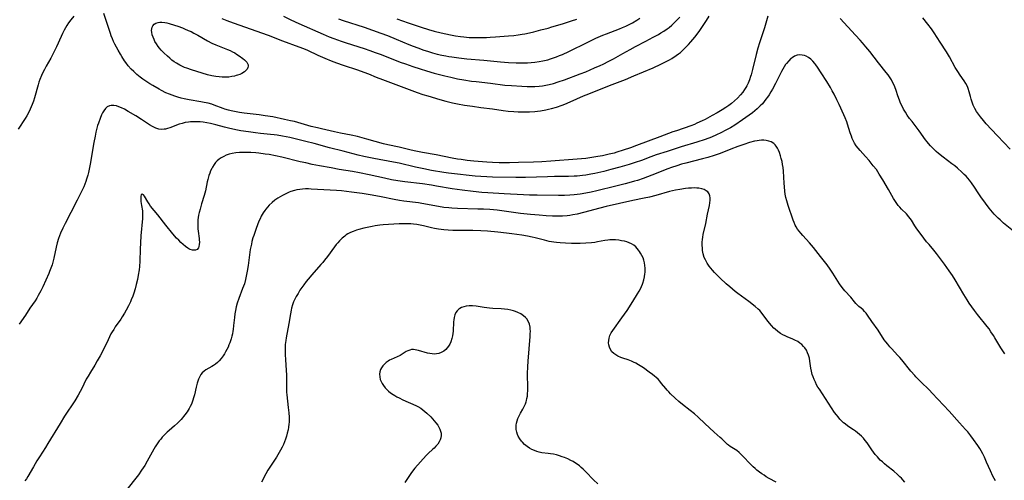
# Model space of a CAD drawing. Units: inches. Extents: x 2037558 to 2043041, y 253159 to 258580.
# Drawn here: x 2038121 to 2038374, y 253344 to 253462 of the extents above; entities that cross this region are included whole.
import ezdxf

# ---------------------------------------------------------------- set-up
doc = ezdxf.new("R2010")
doc.units = ezdxf.units.IN
doc.header["$MEASUREMENT"] = 0
doc.layers.add('c_17_T12S_R18E', color=189, linetype='Continuous')

msp = doc.modelspace()

# ---------------------------------------------------------------- linework, layer by layer
at = {"layer": 'c_17_T12S_R18E'}
for points, elevation in [([(2038371.77, 253343.6), (2038371.41, 253344.22), (2038371.09, 253344.86), (2038370.48, 253346.19), (2038369.5, 253348.46), (2038368.94, 253349.7), (2038368.53, 253350.56), (2038368.08, 253351.39), (2038367.72, 253352), (2038367.24, 253352.74), (2038366.16, 253354.31), (2038365.46, 253355.25), (2038364.67, 253356.22), (2038364.1, 253356.86), (2038362.55, 253358.56), (2038359.84, 253361.58), (2038358.4, 253363.14), (2038355.5, 253366.24), (2038354.82, 253366.94), (2038352.45, 253369.21), (2038351.88, 253369.79), (2038351.33, 253370.37), (2038351, 253370.74), (2038350.04, 253371.89), (2038347.73, 253374.74), (2038347.16, 253375.41), (2038346.69, 253375.94), (2038345.04, 253377.68), (2038344.62, 253378.14), (2038344.06, 253378.8), (2038343.59, 253379.4), (2038343.18, 253379.97), (2038341.56, 253382.38), (2038339.96, 253384.62), (2038338.85, 253386.27), (2038338.48, 253386.78), (2038338.1, 253387.25), (2038337.74, 253387.63), (2038337.19, 253388.1), (2038336.64, 253388.54), (2038336.11, 253389.01), (2038335.89, 253389.25), (2038335.48, 253389.74), (2038334.55, 253390.91), (2038333.03, 253392.57), (2038332.72, 253392.93), (2038332.07, 253393.77), (2038331.67, 253394.35), (2038329.96, 253397.07), (2038329.27, 253398.13), (2038328.47, 253399.25), (2038327.82, 253400.12), (2038326.81, 253401.41), (2038324.98, 253403.69), (2038324.48, 253404.28), (2038323.9, 253404.93), (2038322.22, 253406.76), (2038321.7, 253407.37), (2038321.27, 253407.89), (2038320.88, 253408.43), (2038320.51, 253409.01), (2038320.28, 253409.45), (2038319.98, 253410.11), (2038319.73, 253410.76), (2038318.46, 253414.46), (2038318.09, 253415.66), (2038317.87, 253416.54), (2038317.7, 253417.44), (2038317.59, 253418.15), (2038317.47, 253419.31), (2038317.4, 253420.22), (2038317.23, 253423.34), (2038317.14, 253424.27), (2038317.02, 253425.07), (2038316.87, 253425.85), (2038316.69, 253426.61), (2038316.51, 253427.25), (2038316.23, 253428.1), (2038315.96, 253428.73), (2038315.69, 253429.26), (2038315.37, 253429.75), (2038315.07, 253430.11), (2038314.73, 253430.43), (2038314.05, 253430.87), (2038313.52, 253431.09), (2038312.79, 253431.27), (2038312.19, 253431.33), (2038311.57, 253431.32), (2038311.02, 253431.27), (2038310.47, 253431.17), (2038309.81, 253431.03), (2038308.5, 253430.68), (2038307.09, 253430.23), (2038305.53, 253429.69), (2038303.74, 253429), (2038300.96, 253427.91), (2038299.46, 253427.37), (2038297.78, 253426.86), (2038296.41, 253426.49), (2038292.14, 253425.4), (2038291.05, 253425.1), (2038289.82, 253424.72), (2038288.41, 253424.25), (2038287.48, 253423.92), (2038283.35, 253422.28), (2038281.14, 253421.46), (2038279.66, 253420.96), (2038278.93, 253420.73), (2038277.48, 253420.31), (2038276.53, 253420.05), (2038274.1, 253419.44), (2038269.25, 253418.28), (2038267.77, 253417.93), (2038266.38, 253417.65), (2038264.98, 253417.42), (2038263.4, 253417.23), (2038262.3, 253417.15), (2038260.95, 253417.1), (2038259.34, 253417.08), (2038253.91, 253417.12), (2038251.95, 253417.16), (2038250.41, 253417.22), (2038245.4, 253417.54), (2038241.22, 253417.79), (2038239.7, 253417.89), (2038237.4, 253418.1), (2038234.62, 253418.43), (2038232.06, 253418.81), (2038228.04, 253419.5), (2038226.76, 253419.71), (2038224.4, 253420.04), (2038219.82, 253420.6), (2038218.05, 253420.86), (2038216.44, 253421.14), (2038214.64, 253421.51), (2038210.67, 253422.39), (2038208.19, 253422.9), (2038206.4, 253423.24), (2038202.97, 253423.8), (2038200.87, 253424.17), (2038197.9, 253424.71), (2038196.02, 253425.09), (2038194.42, 253425.44), (2038192.96, 253425.78), (2038188.2, 253426.96), (2038186.59, 253427.3), (2038184.95, 253427.6), (2038183.97, 253427.75), (2038182.33, 253427.97), (2038181.5, 253428.05), (2038180.23, 253428.14), (2038179.32, 253428.18), (2038178.28, 253428.18), (2038177.33, 253428.14), (2038176.36, 253428.04), (2038175.45, 253427.88), (2038174.68, 253427.68), (2038173.94, 253427.43), (2038173.27, 253427.13), (2038172.59, 253426.75), (2038172.09, 253426.39), (2038171.61, 253425.98), (2038171.2, 253425.54), (2038170.82, 253425.07), (2038170.39, 253424.4), (2038170.2, 253424.05), (2038169.9, 253423.39), (2038169.68, 253422.84), (2038169.48, 253422.26), (2038169.19, 253421.22), (2038169.03, 253420.55), (2038168.55, 253418.3), (2038168.4, 253417.67), (2038168.23, 253417.04), (2038167.58, 253414.92), (2038167.2, 253413.56), (2038166.98, 253412.66), (2038166.83, 253411.99), (2038166.73, 253411.38), (2038166.65, 253410.78), (2038166.61, 253410.3), (2038166.58, 253409.66), (2038166.59, 253409.03), (2038166.63, 253408.47), (2038166.69, 253407.91), (2038166.97, 253405.99), (2038167, 253405.67), (2038167.03, 253405.03), (2038167, 253404.44), (2038166.9, 253403.93), (2038166.76, 253403.59), (2038166.43, 253403.2), (2038165.98, 253403.01), (2038165.62, 253402.98), (2038165.22, 253403.02), (2038164.63, 253403.21), (2038164.3, 253403.38), (2038164.03, 253403.54), (2038163.44, 253403.96), (2038162.84, 253404.45), (2038162.26, 253404.97), (2038161.69, 253405.54), (2038161.14, 253406.13), (2038160.2, 253407.24), (2038158.42, 253409.43), (2038156.35, 253412.06), (2038154.45, 253414.35), (2038154.06, 253414.9), (2038153.72, 253415.45), (2038152.9, 253416.93), (2038152.66, 253417.27), (2038152.29, 253417.43), (2038152.07, 253417.21), (2038151.99, 253416.9), (2038151.94, 253416.51), (2038151.93, 253416.06), (2038151.96, 253415.49), (2038152.02, 253415.04), (2038152.1, 253414.53), (2038152.36, 253413.15), (2038152.41, 253412.75), (2038152.42, 253412.31), (2038152.36, 253411.13), (2038151.99, 253406.72), (2038151.86, 253404.86), (2038151.78, 253403.24), (2038151.72, 253400.2), (2038151.62, 253398.81), (2038151.52, 253397.97), (2038151.31, 253396.59), (2038151.09, 253395.46), (2038150.8, 253394.19), (2038150.49, 253393.05), (2038150.14, 253391.95), (2038149.88, 253391.2), (2038149.51, 253390.25), (2038149.28, 253389.69), (2038148.81, 253388.7), (2038148.19, 253387.53), (2038147.76, 253386.81), (2038147.17, 253385.86), (2038146.78, 253385.27), (2038145.4, 253383.27), (2038144.98, 253382.63), (2038144.58, 253381.98), (2038144.28, 253381.44), (2038143.89, 253380.7), (2038143.52, 253379.96), (2038142.24, 253377.28), (2038141.46, 253375.77), (2038140.76, 253374.52), (2038140.11, 253373.44), (2038139, 253371.65), (2038138.39, 253370.61), (2038137.94, 253369.77), (2038136.7, 253367.25), (2038136.39, 253366.66), (2038135.83, 253365.66), (2038134.97, 253364.24), (2038132.35, 253360.25), (2038131.19, 253358.43), (2038128.06, 253353.23), (2038127.43, 253352.21), (2038125.9, 253349.83), (2038125.24, 253348.78), (2038124.35, 253347.28), (2038122.89, 253344.75), (2038122.52, 253344.17), (2038122.15, 253343.6)], 1070), ([(2038348.42, 253343.33), (2038347.98, 253343.88), (2038347.6, 253344.3), (2038347.19, 253344.7), (2038346.53, 253345.31), (2038345.6, 253346.1), (2038343.86, 253347.49), (2038343.25, 253348), (2038342.69, 253348.49), (2038342.15, 253349), (2038341.78, 253349.38), (2038341.39, 253349.81), (2038340.87, 253350.42), (2038340.38, 253351.06), (2038339.95, 253351.64), (2038338.73, 253353.43), (2038338.28, 253354.04), (2038337.8, 253354.63), (2038337.29, 253355.15), (2038336.8, 253355.6), (2038336.28, 253356.02), (2038335.77, 253356.41), (2038335.24, 253356.78), (2038333.79, 253357.75), (2038333.09, 253358.27), (2038332.71, 253358.59), (2038332.29, 253358.99), (2038331.78, 253359.52), (2038331.3, 253360.08), (2038330.85, 253360.66), (2038330.41, 253361.27), (2038326.49, 253367.2), (2038326.12, 253367.79), (2038325.77, 253368.39), (2038325.45, 253369.01), (2038325.14, 253369.69), (2038324.87, 253370.39), (2038324.66, 253371.05), (2038324.47, 253371.83), (2038324.32, 253372.61), (2038324.03, 253374.47), (2038323.9, 253375.17), (2038323.7, 253375.97), (2038323.46, 253376.61), (2038323.15, 253377.24), (2038322.76, 253377.83), (2038322.41, 253378.25), (2038321.95, 253378.71), (2038321.47, 253379.1), (2038320.94, 253379.46), (2038320.2, 253379.88), (2038319.68, 253380.12), (2038318.2, 253380.7), (2038317.67, 253380.92), (2038317.08, 253381.2), (2038316.52, 253381.52), (2038315.77, 253382.04), (2038315.08, 253382.64), (2038314.78, 253382.93), (2038314.17, 253383.59), (2038313.26, 253384.73), (2038311.75, 253386.73), (2038311.14, 253387.44), (2038310.77, 253387.81), (2038309.97, 253388.51), (2038308.34, 253389.76), (2038305.47, 253391.86), (2038304.79, 253392.39), (2038304.12, 253392.93), (2038303.41, 253393.54), (2038302.53, 253394.34), (2038300.98, 253395.8), (2038300.01, 253396.74), (2038299.54, 253397.22), (2038298.97, 253397.85), (2038298.55, 253398.36), (2038298.14, 253398.88), (2038297.64, 253399.62), (2038297.16, 253400.51), (2038296.88, 253401.16), (2038296.62, 253402.02), (2038296.45, 253402.91), (2038296.41, 253403.23), (2038296.38, 253403.55), (2038296.35, 253404.29), (2038296.36, 253405.04), (2038296.42, 253405.78), (2038296.51, 253406.38), (2038296.62, 253407.02), (2038297.25, 253409.83), (2038297.72, 253412.24), (2038298.18, 253414.48), (2038298.29, 253415.18), (2038298.36, 253415.87), (2038298.37, 253416.46), (2038298.3, 253417), (2038298.11, 253417.53), (2038297.77, 253417.98), (2038297.36, 253418.31), (2038296.85, 253418.58), (2038296.22, 253418.79), (2038295.44, 253418.93), (2038294.96, 253418.98), (2038294.47, 253419.01), (2038293.56, 253419), (2038292.83, 253418.95), (2038292.01, 253418.87), (2038290.59, 253418.66), (2038289.45, 253418.44), (2038287.96, 253418.09), (2038284.43, 253417.08), (2038282.75, 253416.66), (2038281.43, 253416.37), (2038278.46, 253415.76), (2038271.63, 253414.23), (2038269.99, 253413.81), (2038265.85, 253412.7), (2038264.2, 253412.29), (2038263.03, 253412.06), (2038262.33, 253411.96), (2038261.62, 253411.88), (2038260.4, 253411.79), (2038259.18, 253411.76), (2038257.8, 253411.79), (2038256.22, 253411.87), (2038254.42, 253412), (2038252.2, 253412.2), (2038249.62, 253412.48), (2038244.79, 253413.15), (2038243.59, 253413.28), (2038241.71, 253413.44), (2038240.11, 253413.54), (2038238.67, 253413.6), (2038233.42, 253413.72), (2038231.93, 253413.8), (2038231.18, 253413.87), (2038229.86, 253414.02), (2038228.48, 253414.23), (2038224.23, 253415.03), (2038223.36, 253415.15), (2038219.62, 253415.63), (2038218.45, 253415.81), (2038217.11, 253416.05), (2038213.79, 253416.73), (2038211.44, 253417.18), (2038208.85, 253417.59), (2038206.12, 253417.96), (2038203.54, 253418.25), (2038202.31, 253418.36), (2038195.74, 253418.74), (2038195.05, 253418.77), (2038194.34, 253418.77), (2038193.58, 253418.73), (2038192.82, 253418.66), (2038192.07, 253418.53), (2038191.44, 253418.39), (2038190.56, 253418.12), (2038190.1, 253417.94), (2038189.57, 253417.71), (2038189.04, 253417.46), (2038188.36, 253417.1), (2038187.77, 253416.75), (2038187.19, 253416.38), (2038186.43, 253415.85), (2038185.7, 253415.26), (2038184.99, 253414.6), (2038184.53, 253414.11), (2038184.11, 253413.6), (2038183.81, 253413.19), (2038183.45, 253412.65), (2038182.95, 253411.75), (2038182.64, 253411.1), (2038182.35, 253410.45), (2038181.99, 253409.56), (2038181.6, 253408.54), (2038180.98, 253406.78), (2038180.79, 253406.16), (2038180.54, 253405.23), (2038180.38, 253404.55), (2038180.12, 253403.17), (2038179.57, 253399.05), (2038179.34, 253397.62), (2038179.09, 253396.28), (2038178.9, 253395.43), (2038178.59, 253394.34), (2038178.38, 253393.73), (2038178.15, 253393.12), (2038177.14, 253390.57), (2038176.73, 253389.36), (2038176.47, 253388.42), (2038176.28, 253387.5), (2038176.13, 253386.61), (2038176.02, 253385.7), (2038175.82, 253383.6), (2038175.7, 253382.63), (2038175.63, 253382.17), (2038175.5, 253381.51), (2038175.34, 253380.84), (2038175.16, 253380.18), (2038174.83, 253379.17), (2038174.61, 253378.61), (2038174.38, 253378.07), (2038174.08, 253377.43), (2038173.75, 253376.81), (2038173.48, 253376.34), (2038173.12, 253375.79), (2038172.65, 253375.15), (2038172.13, 253374.56), (2038171.65, 253374.09), (2038171.15, 253373.67), (2038170.69, 253373.33), (2038170.26, 253373.05), (2038168.72, 253372.2), (2038168.22, 253371.86), (2038167.76, 253371.42), (2038167.42, 253370.99), (2038167.13, 253370.51), (2038166.8, 253369.8), (2038166.62, 253369.3), (2038166.45, 253368.78), (2038166.17, 253367.73), (2038165.72, 253365.75), (2038165.53, 253365.03), (2038165.33, 253364.36), (2038165.15, 253363.88), (2038164.96, 253363.41), (2038164.68, 253362.81), (2038164.37, 253362.23), (2038163.84, 253361.4), (2038163.29, 253360.65), (2038162.3, 253359.45), (2038161.89, 253358.99), (2038161.39, 253358.48), (2038160.66, 253357.8), (2038159.22, 253356.6), (2038158.75, 253356.2), (2038158.39, 253355.86), (2038158.04, 253355.51), (2038157.47, 253354.88), (2038157.07, 253354.4), (2038156.7, 253353.9), (2038156.16, 253353.14), (2038155.65, 253352.35), (2038155.29, 253351.75), (2038153.62, 253348.74), (2038152.97, 253347.63), (2038152.17, 253346.36), (2038151.33, 253345.2), (2038150.31, 253343.89), (2038147.39, 253340.23)], 1068), ([(2038315.35, 253343.3), (2038313.6, 253344.24), (2038312.83, 253344.69), (2038312.24, 253345.06), (2038311.67, 253345.44), (2038311.07, 253345.9), (2038310.41, 253346.42), (2038309.93, 253346.83), (2038309.47, 253347.25), (2038308.96, 253347.74), (2038306.64, 253350.2), (2038305.89, 253350.93), (2038305.23, 253351.47), (2038304.42, 253351.99), (2038303.53, 253352.52), (2038303.14, 253352.78), (2038302.82, 253353.02), (2038302.34, 253353.47), (2038301.38, 253354.43), (2038300.97, 253354.81), (2038299.45, 253356.13), (2038297, 253358.36), (2038295.28, 253360.04), (2038294.36, 253360.88), (2038293.26, 253361.78), (2038291.27, 253363.27), (2038290.29, 253364.08), (2038289.39, 253364.88), (2038288.23, 253365.99), (2038287.73, 253366.51), (2038287.3, 253366.98), (2038286.96, 253367.39), (2038285.89, 253368.73), (2038285.44, 253369.27), (2038284.98, 253369.78), (2038284.47, 253370.27), (2038284.09, 253370.61), (2038283.57, 253371.03), (2038282.74, 253371.64), (2038281.26, 253372.69), (2038279.95, 253373.52), (2038279.27, 253373.9), (2038278.7, 253374.18), (2038278.12, 253374.44), (2038277.33, 253374.74), (2038275.93, 253375.2), (2038275.39, 253375.4), (2038274.67, 253375.73), (2038274.11, 253376.05), (2038273.6, 253376.42), (2038273.13, 253376.87), (2038272.74, 253377.44), (2038272.49, 253378.01), (2038272.34, 253378.62), (2038272.28, 253379.17), (2038272.31, 253379.72), (2038272.42, 253380.37), (2038272.62, 253381.02), (2038272.92, 253381.69), (2038273.33, 253382.36), (2038275.68, 253385.6), (2038277.01, 253387.51), (2038278.47, 253389.77), (2038279.74, 253391.78), (2038280.15, 253392.48), (2038280.47, 253393.06), (2038280.76, 253393.65), (2038281.01, 253394.26), (2038281.11, 253394.53), (2038281.35, 253395.33), (2038281.51, 253396.13), (2038281.62, 253396.95), (2038281.65, 253397.29), (2038281.67, 253397.71), (2038281.66, 253398.41), (2038281.6, 253399.1), (2038281.49, 253399.78), (2038281.33, 253400.43), (2038281.12, 253401.01), (2038280.83, 253401.65), (2038280.5, 253402.25), (2038280.24, 253402.65), (2038279.97, 253403.02), (2038279.63, 253403.44), (2038279.25, 253403.83), (2038278.73, 253404.27), (2038278.16, 253404.64), (2038277.56, 253404.92), (2038276.95, 253405.13), (2038276.32, 253405.29), (2038275.56, 253405.44), (2038274.86, 253405.55), (2038274.01, 253405.64), (2038273.16, 253405.68), (2038272.6, 253405.67), (2038272.09, 253405.62), (2038271.27, 253405.49), (2038269.38, 253405.13), (2038268.7, 253405.02), (2038267.85, 253404.91), (2038266.44, 253404.79), (2038264.93, 253404.74), (2038262.72, 253404.74), (2038261.18, 253404.78), (2038259.77, 253404.87), (2038258.88, 253404.96), (2038258.19, 253405.05), (2038256.99, 253405.27), (2038255.81, 253405.55), (2038253.42, 253406.16), (2038252.65, 253406.34), (2038251.38, 253406.59), (2038249.96, 253406.83), (2038247.38, 253407.2), (2038246, 253407.37), (2038243.81, 253407.6), (2038241.13, 253407.86), (2038239.4, 253407.99), (2038237.34, 253408.08), (2038235.88, 253408.09), (2038233.41, 253408.07), (2038232.23, 253408.09), (2038231.04, 253408.13), (2038229.87, 253408.22), (2038228.54, 253408.38), (2038227.5, 253408.57), (2038226.76, 253408.73), (2038224.66, 253409.26), (2038223.77, 253409.45), (2038222.92, 253409.59), (2038222.07, 253409.69), (2038221.36, 253409.76), (2038220.58, 253409.8), (2038219.83, 253409.82), (2038218.38, 253409.79), (2038217.06, 253409.72), (2038214.25, 253409.5), (2038213.42, 253409.41), (2038212.2, 253409.25), (2038211.43, 253409.12), (2038210.64, 253408.96), (2038209.34, 253408.67), (2038208, 253408.31), (2038207.4, 253408.13), (2038206.54, 253407.82), (2038205.88, 253407.53), (2038205.24, 253407.19), (2038204.81, 253406.92), (2038204.4, 253406.63), (2038203.72, 253406.08), (2038203.04, 253405.41), (2038202.6, 253404.93), (2038202.19, 253404.43), (2038201.73, 253403.84), (2038199.93, 253401.4), (2038199.2, 253400.45), (2038198.73, 253399.87), (2038198.24, 253399.31), (2038195.91, 253396.66), (2038194.98, 253395.55), (2038194.52, 253394.98), (2038193.86, 253394.11), (2038193.4, 253393.44), (2038192.89, 253392.67), (2038192.41, 253391.89), (2038191.95, 253391.1), (2038191.6, 253390.42), (2038191.26, 253389.67), (2038190.97, 253388.9), (2038190.72, 253388.07), (2038190.61, 253387.58), (2038190.43, 253386.6), (2038190.04, 253384.16), (2038189.33, 253380.44), (2038189.22, 253379.74), (2038189.11, 253378.73), (2038189.06, 253378.03), (2038189.04, 253377.33), (2038189.06, 253376.17), (2038189.13, 253374.8), (2038189.33, 253372.11), (2038189.4, 253370.8), (2038189.41, 253370.19), (2038189.39, 253367.88), (2038189.4, 253367.14), (2038189.44, 253366.5), (2038189.5, 253365.8), (2038189.89, 253362.55), (2038190.04, 253361.13), (2038190.1, 253360.06), (2038190.11, 253359.22), (2038190.09, 253358.7), (2038190.05, 253358.19), (2038189.95, 253357.47), (2038189.82, 253356.76), (2038189.61, 253355.89), (2038189.41, 253355.16), (2038189.15, 253354.34), (2038188.9, 253353.67), (2038188.63, 253353.02), (2038188.29, 253352.28), (2038187.91, 253351.54), (2038187.57, 253350.95), (2038187.22, 253350.36), (2038186.82, 253349.74), (2038185.27, 253347.43), (2038184.63, 253346.39), (2038184.09, 253345.41), (2038183.02, 253343.28)], 1066), ([(2038269.5, 253342.86), (2038268.41, 253343.93), (2038266.37, 253346), (2038265.7, 253346.64), (2038265.23, 253347.07), (2038264.75, 253347.48), (2038263.95, 253348.07), (2038263.54, 253348.35), (2038263.12, 253348.6), (2038262.58, 253348.89), (2038261.75, 253349.28), (2038260.91, 253349.63), (2038260.32, 253349.85), (2038259.6, 253350.09), (2038258.88, 253350.31), (2038258.1, 253350.5), (2038257.36, 253350.63), (2038256.76, 253350.71), (2038255.09, 253350.88), (2038254.43, 253351), (2038253.8, 253351.18), (2038253.18, 253351.43), (2038252.55, 253351.72), (2038251.94, 253352.07), (2038251.29, 253352.52), (2038250.68, 253353.03), (2038250.12, 253353.6), (2038249.9, 253353.85), (2038249.41, 253354.49), (2038249.01, 253355.16), (2038248.85, 253355.53), (2038248.64, 253356.17), (2038248.52, 253356.82), (2038248.47, 253357.49), (2038248.49, 253357.98), (2038248.56, 253358.48), (2038248.71, 253359.08), (2038248.93, 253359.68), (2038249.24, 253360.34), (2038249.6, 253361.02), (2038250.2, 253362.06), (2038250.66, 253362.95), (2038250.86, 253363.45), (2038251.04, 253363.95), (2038251.15, 253364.33), (2038251.26, 253364.8), (2038251.37, 253365.47), (2038251.44, 253366.15), (2038251.48, 253366.84), (2038251.5, 253367.46), (2038251.44, 253371.23), (2038251.47, 253372.94), (2038251.57, 253374.4), (2038252.1, 253380.82), (2038252.13, 253381.45), (2038252.14, 253382.2), (2038252.12, 253382.71), (2038252.07, 253383.2), (2038251.9, 253383.99), (2038251.6, 253384.75), (2038251.21, 253385.33), (2038250.91, 253385.66), (2038250.38, 253386.13), (2038249.67, 253386.6), (2038248.96, 253386.98), (2038248.32, 253387.23), (2038247.83, 253387.39), (2038247.12, 253387.57), (2038246.38, 253387.71), (2038245.49, 253387.82), (2038244.62, 253387.88), (2038242.46, 253387.98), (2038241.66, 253388.05), (2038240.3, 253388.24), (2038238.17, 253388.6), (2038237.27, 253388.7), (2038236.43, 253388.7), (2038235.67, 253388.61), (2038235.01, 253388.45), (2038234.4, 253388.21), (2038233.98, 253387.98), (2038233.75, 253387.81), (2038233.32, 253387.4), (2038233.01, 253386.96), (2038232.74, 253386.37), (2038232.53, 253385.7), (2038232.43, 253385.08), (2038232.38, 253384.52), (2038232.3, 253382.16), (2038232.24, 253381.59), (2038232.13, 253380.93), (2038231.98, 253380.27), (2038231.7, 253379.42), (2038231.44, 253378.84), (2038231.12, 253378.3), (2038230.77, 253377.84), (2038230.38, 253377.43), (2038229.85, 253377.01), (2038229.2, 253376.66), (2038228.61, 253376.45), (2038228, 253376.32), (2038227.45, 253376.27), (2038226.86, 253376.29), (2038226.29, 253376.37), (2038225.73, 253376.5), (2038223.38, 253377.16), (2038222.56, 253377.34), (2038222.06, 253377.41), (2038221.58, 253377.4), (2038221.11, 253377.3), (2038220.65, 253377.12), (2038220.19, 253376.89), (2038218.65, 253375.94), (2038217.9, 253375.54), (2038216.34, 253374.86), (2038215.95, 253374.66), (2038215.57, 253374.44), (2038215.08, 253374.1), (2038214.64, 253373.7), (2038214.22, 253373.24), (2038213.87, 253372.74), (2038213.64, 253372.29), (2038213.45, 253371.71), (2038213.37, 253371.11), (2038213.39, 253370.41), (2038213.55, 253369.72), (2038213.75, 253369.22), (2038214, 253368.73), (2038214.36, 253368.15), (2038214.79, 253367.59), (2038215.2, 253367.14), (2038215.62, 253366.75), (2038216.21, 253366.29), (2038216.84, 253365.85), (2038217.27, 253365.59), (2038217.82, 253365.28), (2038218.4, 253364.98), (2038219.38, 253364.51), (2038222.66, 253363.07), (2038223.22, 253362.79), (2038223.99, 253362.33), (2038224.52, 253361.94), (2038225.02, 253361.52), (2038225.49, 253361.09), (2038226.51, 253360.08), (2038227.43, 253359.11), (2038227.87, 253358.59), (2038228.31, 253357.97), (2038228.61, 253357.46), (2038228.86, 253356.94), (2038229.06, 253356.41), (2038229.18, 253355.88), (2038229.22, 253355.29), (2038229.12, 253354.72), (2038228.94, 253354.22), (2038228.7, 253353.72), (2038228.31, 253353.12), (2038227.85, 253352.54), (2038227.37, 253352.04), (2038227.06, 253351.75), (2038225.9, 253350.71), (2038225.32, 253350.12), (2038222.45, 253346.86), (2038221.82, 253346.1), (2038221.37, 253345.52), (2038219.82, 253343.22)], 1064)]:
    msp.add_lwpolyline(points, dxfattribs=dict(at, elevation=elevation))
for points in [[(2038134.72, 253463.26, 1074), (2038133.95, 253462.32, 1074), (2038133.37, 253461.51, 1074), (2038132.95, 253460.86, 1074), (2038132.56, 253460.2, 1074), (2038132.23, 253459.6, 1074), (2038131.83, 253458.81, 1074), (2038131.45, 253458.02, 1074), (2038130.25, 253455.31, 1074), (2038129.53, 253453.81, 1074), (2038128.79, 253452.42, 1074), (2038127.61, 253450.35, 1074), (2038127.16, 253449.52, 1074), (2038126.76, 253448.76, 1074), (2038126.39, 253447.98, 1074), (2038125.98, 253446.92, 1074), (2038125.75, 253446.22, 1074), (2038125.53, 253445.52, 1074), (2038124.61, 253442.24, 1074), (2038124.33, 253441.38, 1074), (2038123.99, 253440.47, 1074), (2038123.51, 253439.31, 1074), (2038123.05, 253438.38, 1074), (2038122.62, 253437.62, 1074), (2038122.17, 253436.88, 1074), (2038120.37, 253434.18, 1074)], [(2038313.26, 253463.24, 1074), (2038312.35, 253460.26, 1074), (2038311.11, 253456.36, 1074), (2038310.69, 253454.96, 1074), (2038310.25, 253453.37, 1074), (2038309.29, 253449.51, 1074), (2038308.92, 253448.16, 1074), (2038308.78, 253447.7, 1074), (2038308.48, 253446.81, 1074), (2038308.13, 253445.95, 1074), (2038307.83, 253445.33, 1074), (2038307.56, 253444.84, 1074), (2038307.26, 253444.37, 1074), (2038306.8, 253443.7, 1074), (2038306.22, 253442.98, 1074), (2038305.44, 253442.14, 1074), (2038304.69, 253441.45, 1074), (2038303.85, 253440.76, 1074), (2038303.15, 253440.24, 1074), (2038302.43, 253439.74, 1074), (2038301.51, 253439.15, 1074), (2038300.19, 253438.37, 1074), (2038298.92, 253437.64, 1074), (2038297.13, 253436.67, 1074), (2038296.31, 253436.26, 1074), (2038294.99, 253435.66, 1074), (2038294.32, 253435.38, 1074), (2038293.4, 253435.03, 1074), (2038289.69, 253433.76, 1074), (2038288.76, 253433.43, 1074), (2038285.43, 253432.18, 1074), (2038282.42, 253431.07, 1074), (2038279.46, 253429.93, 1074), (2038277.9, 253429.35, 1074), (2038276.02, 253428.7, 1074), (2038274.39, 253428.2, 1074), (2038273.68, 253428.01, 1074), (2038272.39, 253427.68, 1074), (2038270.71, 253427.32, 1074), (2038269.5, 253427.09, 1074), (2038268.49, 253426.92, 1074), (2038266.4, 253426.64, 1074), (2038264.16, 253426.42, 1074), (2038257.41, 253425.93, 1074), (2038255.09, 253425.78, 1074), (2038252.94, 253425.68, 1074), (2038249.13, 253425.54, 1074), (2038246.74, 253425.48, 1074), (2038244.16, 253425.48, 1074), (2038242.42, 253425.54, 1074), (2038240.94, 253425.65, 1074), (2038237.64, 253425.93, 1074), (2038235.88, 253426.11, 1074), (2038234.32, 253426.32, 1074), (2038233.43, 253426.45, 1074), (2038232.01, 253426.71, 1074), (2038227.91, 253427.53, 1074), (2038224.42, 253428.15, 1074), (2038222.65, 253428.5, 1074), (2038221.45, 253428.76, 1074), (2038218.37, 253429.48, 1074), (2038215.46, 253430.1, 1074), (2038214.4, 253430.36, 1074), (2038210.06, 253431.6, 1074), (2038207.65, 253432.25, 1074), (2038206.04, 253432.62, 1074), (2038203.29, 253433.15, 1074), (2038201.73, 253433.46, 1074), (2038198.44, 253434.21, 1074), (2038197.44, 253434.45, 1074), (2038195.8, 253434.87, 1074), (2038191.46, 253436.08, 1074), (2038190.45, 253436.33, 1074), (2038188.92, 253436.67, 1074), (2038185.93, 253437.28, 1074), (2038183.92, 253437.62, 1074), (2038182.39, 253437.84, 1074), (2038178.57, 253438.3, 1074), (2038177.32, 253438.47, 1074), (2038176.46, 253438.61, 1074), (2038175.17, 253438.88, 1074), (2038174.51, 253439.05, 1074), (2038173.58, 253439.33, 1074), (2038173.15, 253439.47, 1074), (2038170.86, 253440.34, 1074), (2038170.21, 253440.55, 1074), (2038169.32, 253440.8, 1074), (2038168.25, 253441.03, 1074), (2038167.35, 253441.2, 1074), (2038164.4, 253441.71, 1074), (2038163.12, 253441.96, 1074), (2038162.3, 253442.15, 1074), (2038161.49, 253442.37, 1074), (2038160.69, 253442.62, 1074), (2038159.99, 253442.88, 1074), (2038159.3, 253443.15, 1074), (2038158.43, 253443.53, 1074), (2038157.3, 253444.09, 1074), (2038156.7, 253444.41, 1074), (2038155.05, 253445.37, 1074), (2038154.3, 253445.83, 1074), (2038153.01, 253446.66, 1074), (2038152.47, 253447.04, 1074), (2038151.77, 253447.57, 1074), (2038150.94, 253448.25, 1074), (2038150.18, 253448.95, 1074), (2038149.5, 253449.63, 1074), (2038148.74, 253450.48, 1074), (2038148.09, 253451.3, 1074), (2038147.76, 253451.76, 1074), (2038147.07, 253452.82, 1074), (2038146.69, 253453.42, 1074), (2038146.1, 253454.44, 1074), (2038145.67, 253455.22, 1074), (2038145.26, 253456.01, 1074), (2038144.94, 253456.69, 1074), (2038144.64, 253457.39, 1074), (2038144.35, 253458.14, 1074), (2038144.12, 253458.79, 1074), (2038143.06, 253462.09, 1074), (2038142.44, 253463.9, 1074)], [(2038172.83, 253462.66, 1074), (2038174.08, 253462.13, 1074), (2038175.69, 253461.53, 1074), (2038184.68, 253458.3, 1074), (2038188.43, 253456.89, 1074), (2038192.62, 253455.34, 1074), (2038193.83, 253454.87, 1074), (2038194.8, 253454.45, 1074), (2038197.45, 253453.23, 1074), (2038199.27, 253452.42, 1074), (2038200.92, 253451.73, 1074), (2038202.26, 253451.23, 1074), (2038204.01, 253450.6, 1074), (2038207.69, 253449.39, 1074), (2038209.32, 253448.82, 1074), (2038210.52, 253448.35, 1074), (2038212.48, 253447.53, 1074), (2038214.11, 253446.89, 1074), (2038223.07, 253443.58, 1074), (2038224.45, 253443.11, 1074), (2038225.76, 253442.71, 1074), (2038228.85, 253441.8, 1074), (2038230.44, 253441.36, 1074), (2038232.16, 253440.96, 1074), (2038233.42, 253440.69, 1074), (2038235.23, 253440.36, 1074), (2038237.27, 253440.04, 1074), (2038239.41, 253439.75, 1074), (2038242.38, 253439.4, 1074), (2038245.19, 253438.98, 1074), (2038246.46, 253438.82, 1074), (2038247.86, 253438.69, 1074), (2038249.02, 253438.63, 1074), (2038249.94, 253438.61, 1074), (2038250.85, 253438.62, 1074), (2038251.94, 253438.65, 1074), (2038253.28, 253438.73, 1074), (2038253.95, 253438.8, 1074), (2038254.76, 253438.9, 1074), (2038256.11, 253439.13, 1074), (2038256.78, 253439.26, 1074), (2038257.54, 253439.44, 1074), (2038258.89, 253439.83, 1074), (2038260.35, 253440.32, 1074), (2038261.04, 253440.58, 1074), (2038262.39, 253441.15, 1074), (2038265.82, 253442.69, 1074), (2038267.21, 253443.28, 1074), (2038272.48, 253445.41, 1074), (2038276.64, 253446.97, 1074), (2038278.78, 253447.83, 1074), (2038283.71, 253449.94, 1074), (2038285.68, 253450.85, 1074), (2038287.07, 253451.54, 1074), (2038287.95, 253452.03, 1074), (2038288.51, 253452.35, 1074), (2038289.61, 253453.07, 1074), (2038290.24, 253453.52, 1074), (2038290.72, 253453.9, 1074), (2038291.22, 253454.34, 1074), (2038291.74, 253454.83, 1074), (2038292.25, 253455.35, 1074), (2038292.84, 253455.96, 1074), (2038293.4, 253456.6, 1074), (2038294.45, 253457.85, 1074), (2038295.01, 253458.57, 1074), (2038295.73, 253459.54, 1074), (2038296.28, 253460.3, 1074), (2038296.95, 253461.3, 1074), (2038297.46, 253462.1, 1074), (2038298.1, 253463.2, 1074)], [(2038188.64, 253463.21, 1072), (2038190.51, 253462.31, 1072), (2038192.61, 253461.36, 1072), (2038198.85, 253458.6, 1072), (2038200.44, 253457.94, 1072), (2038201.56, 253457.48, 1072), (2038203.45, 253456.79, 1072), (2038204.74, 253456.36, 1072), (2038209.4, 253454.88, 1072), (2038210.9, 253454.38, 1072), (2038212.23, 253453.91, 1072), (2038213.52, 253453.42, 1072), (2038217.22, 253451.95, 1072), (2038218.63, 253451.42, 1072), (2038220.02, 253450.92, 1072), (2038221.93, 253450.28, 1072), (2038223.78, 253449.68, 1072), (2038225.41, 253449.17, 1072), (2038227.42, 253448.6, 1072), (2038230.13, 253447.88, 1072), (2038231.72, 253447.5, 1072), (2038233.42, 253447.13, 1072), (2038235.04, 253446.83, 1072), (2038237.04, 253446.53, 1072), (2038238.18, 253446.4, 1072), (2038241.86, 253446.01, 1072), (2038245.62, 253445.5, 1072), (2038247.32, 253445.35, 1072), (2038249.99, 253445.18, 1072), (2038251.33, 253445.13, 1072), (2038252.41, 253445.12, 1072), (2038253.3, 253445.14, 1072), (2038254.39, 253445.22, 1072), (2038255.24, 253445.33, 1072), (2038256.12, 253445.47, 1072), (2038256.99, 253445.66, 1072), (2038258.08, 253445.93, 1072), (2038259.3, 253446.29, 1072), (2038260.94, 253446.85, 1072), (2038264.99, 253448.39, 1072), (2038266.4, 253448.94, 1072), (2038268.67, 253449.89, 1072), (2038270.07, 253450.51, 1072), (2038270.89, 253450.89, 1072), (2038272.35, 253451.63, 1072), (2038273.51, 253452.27, 1072), (2038275.91, 253453.63, 1072), (2038277.84, 253454.69, 1072), (2038279.17, 253455.39, 1072), (2038281.85, 253456.76, 1072), (2038283.77, 253457.79, 1072), (2038285.09, 253458.53, 1072), (2038285.73, 253458.9, 1072), (2038286.47, 253459.38, 1072), (2038287.3, 253459.95, 1072), (2038287.83, 253460.35, 1072), (2038288.49, 253460.9, 1072), (2038289.12, 253461.48, 1072), (2038289.73, 253462.09, 1072), (2038290.56, 253463, 1072)], [(2038202.79, 253462.58, 1070), (2038204.03, 253462.15, 1070), (2038209.36, 253460.4, 1070), (2038213.69, 253458.85, 1070), (2038215.39, 253458.23, 1070), (2038217.64, 253457.35, 1070), (2038220.92, 253455.96, 1070), (2038221.99, 253455.53, 1070), (2038223.18, 253455.07, 1070), (2038224.73, 253454.51, 1070), (2038225.65, 253454.21, 1070), (2038227, 253453.8, 1070), (2038228.19, 253453.49, 1070), (2038229.4, 253453.21, 1070), (2038230.43, 253453, 1070), (2038231.15, 253452.87, 1070), (2038231.95, 253452.75, 1070), (2038233.76, 253452.51, 1070), (2038235.8, 253452.29, 1070), (2038240.22, 253451.87, 1070), (2038244.49, 253451.44, 1070), (2038246.49, 253451.3, 1070), (2038248.52, 253451.23, 1070), (2038250.43, 253451.23, 1070), (2038251.38, 253451.26, 1070), (2038252.36, 253451.32, 1070), (2038253.26, 253451.41, 1070), (2038254.39, 253451.56, 1070), (2038255.36, 253451.73, 1070), (2038256.65, 253452.03, 1070), (2038257.34, 253452.23, 1070), (2038258.1, 253452.48, 1070), (2038258.85, 253452.75, 1070), (2038259.66, 253453.08, 1070), (2038260.37, 253453.38, 1070), (2038262.02, 253454.14, 1070), (2038266.94, 253456.58, 1070), (2038268.98, 253457.54, 1070), (2038270.75, 253458.3, 1070), (2038271.77, 253458.72, 1070), (2038275.08, 253459.98, 1070), (2038275.85, 253460.3, 1070), (2038276.7, 253460.68, 1070), (2038277.54, 253461.09, 1070), (2038278.38, 253461.52, 1070), (2038279.49, 253462.16, 1070), (2038280.31, 253462.68, 1070)], [(2038217.77, 253462.51, 1068), (2038220.71, 253461.49, 1068), (2038222.24, 253460.99, 1068), (2038224.06, 253460.41, 1068), (2038225.96, 253459.83, 1068), (2038227.43, 253459.4, 1068), (2038229.21, 253458.94, 1068), (2038230.42, 253458.66, 1068), (2038231.64, 253458.41, 1068), (2038232.88, 253458.18, 1068), (2038234.2, 253457.99, 1068), (2038235.03, 253457.89, 1068), (2038236.42, 253457.78, 1068), (2038237.87, 253457.73, 1068), (2038238.83, 253457.72, 1068), (2038240.89, 253457.76, 1068), (2038241.78, 253457.8, 1068), (2038243.15, 253457.88, 1068), (2038246.49, 253458.16, 1068), (2038247.88, 253458.29, 1068), (2038249.05, 253458.44, 1068), (2038250.05, 253458.59, 1068), (2038250.72, 253458.71, 1068), (2038251.94, 253458.96, 1068), (2038253.06, 253459.22, 1068), (2038254.88, 253459.67, 1068), (2038256.7, 253460.17, 1068), (2038257.68, 253460.45, 1068), (2038260.44, 253461.29, 1068), (2038262.75, 253462.01, 1068), (2038264.12, 253462.47, 1068)], [(2038376.84, 253407.53, 1074), (2038373.87, 253409.99, 1074), (2038372.98, 253410.77, 1074), (2038372.49, 253411.23, 1074), (2038372.02, 253411.7, 1074), (2038371.46, 253412.29, 1074), (2038370.57, 253413.31, 1074), (2038370.14, 253413.85, 1074), (2038369.17, 253415.14, 1074), (2038368.02, 253416.74, 1074), (2038367.31, 253417.77, 1074), (2038366.37, 253419.2, 1074), (2038365.6, 253420.32, 1074), (2038365.09, 253420.99, 1074), (2038364.63, 253421.55, 1074), (2038364.2, 253422.04, 1074), (2038363.75, 253422.51, 1074), (2038363.14, 253423.1, 1074), (2038362.01, 253424.09, 1074), (2038361.29, 253424.69, 1074), (2038360.54, 253425.26, 1074), (2038358.3, 253426.95, 1074), (2038357.13, 253427.89, 1074), (2038356.56, 253428.39, 1074), (2038355.6, 253429.31, 1074), (2038355.06, 253429.87, 1074), (2038354.53, 253430.46, 1074), (2038354.19, 253430.87, 1074), (2038353.8, 253431.4, 1074), (2038352.16, 253433.72, 1074), (2038351.61, 253434.44, 1074), (2038350.31, 253436.08, 1074), (2038349.7, 253436.9, 1074), (2038349.08, 253437.78, 1074), (2038348.6, 253438.53, 1074), (2038348.15, 253439.29, 1074), (2038347.74, 253440.06, 1074), (2038347.38, 253440.82, 1074), (2038347.05, 253441.59, 1074), (2038346.63, 253442.75, 1074), (2038346.19, 253444.14, 1074), (2038345.87, 253445.01, 1074), (2038345.6, 253445.65, 1074), (2038345.3, 253446.28, 1074), (2038345, 253446.82, 1074), (2038344.68, 253447.35, 1074), (2038344.14, 253448.13, 1074), (2038343.65, 253448.77, 1074), (2038341.68, 253451.2, 1074), (2038339.43, 253454.11, 1074), (2038338.41, 253455.37, 1074), (2038337.59, 253456.34, 1074), (2038336.96, 253457.06, 1074), (2038335.79, 253458.35, 1074), (2038331.83, 253462.63, 1074)], [(2038375.57, 253429.04, 1076), (2038372.27, 253432.46, 1076), (2038370.71, 253434.1, 1076), (2038369.41, 253435.52, 1076), (2038368.65, 253436.4, 1076), (2038367.92, 253437.32, 1076), (2038367.38, 253438.03, 1076), (2038366.91, 253438.72, 1076), (2038366.48, 253439.43, 1076), (2038366.29, 253439.81, 1076), (2038366.05, 253440.33, 1076), (2038365.83, 253440.86, 1076), (2038365.49, 253441.86, 1076), (2038365.32, 253442.52, 1076), (2038365.01, 253443.79, 1076), (2038364.75, 253444.64, 1076), (2038364.54, 253445.14, 1076), (2038364.15, 253445.89, 1076), (2038363.68, 253446.62, 1076), (2038362.66, 253448.06, 1076), (2038362.05, 253449, 1076), (2038361.42, 253450.06, 1076), (2038359.98, 253452.72, 1076), (2038359.21, 253454.03, 1076), (2038357.57, 253456.5, 1076), (2038356.01, 253458.93, 1076), (2038355.28, 253459.99, 1076), (2038354.4, 253461.15, 1076), (2038353.08, 253462.79, 1076)], [(2038374.18, 253376.32, 1072), (2038373.83, 253376.83, 1072), (2038373.17, 253377.86, 1072), (2038371.63, 253380.44, 1072), (2038371.24, 253381.07, 1072), (2038370.61, 253382.02, 1072), (2038370.12, 253382.72, 1072), (2038369.61, 253383.4, 1072), (2038367.15, 253386.49, 1072), (2038366.37, 253387.49, 1072), (2038365.69, 253388.41, 1072), (2038365.01, 253389.4, 1072), (2038364.49, 253390.19, 1072), (2038363.6, 253391.63, 1072), (2038361.37, 253395.4, 1072), (2038360.7, 253396.48, 1072), (2038359.89, 253397.68, 1072), (2038358.65, 253399.4, 1072), (2038357.39, 253401.14, 1072), (2038356.59, 253402.19, 1072), (2038355.95, 253402.98, 1072), (2038354.68, 253404.45, 1072), (2038354.07, 253405.18, 1072), (2038352.63, 253407.06, 1072), (2038351.57, 253408.51, 1072), (2038351.07, 253409.25, 1072), (2038350.15, 253410.7, 1072), (2038349.53, 253411.56, 1072), (2038348.85, 253412.34, 1072), (2038347.6, 253413.59, 1072), (2038347.17, 253414.04, 1072), (2038346.77, 253414.5, 1072), (2038346.38, 253414.99, 1072), (2038346.03, 253415.5, 1072), (2038345.55, 253416.28, 1072), (2038344.25, 253418.63, 1072), (2038342.83, 253421.09, 1072), (2038341.89, 253422.6, 1072), (2038341.13, 253423.73, 1072), (2038340.35, 253424.75, 1072), (2038339.29, 253426.06, 1072), (2038338.38, 253427.12, 1072), (2038336.97, 253428.64, 1072), (2038336.44, 253429.23, 1072), (2038335.96, 253429.85, 1072), (2038335.52, 253430.54, 1072), (2038335.22, 253431.1, 1072), (2038334.94, 253431.71, 1072), (2038334.7, 253432.33, 1072), (2038334.39, 253433.24, 1072), (2038333.74, 253435.41, 1072), (2038333.54, 253436.02, 1072), (2038333.12, 253437.09, 1072), (2038332.8, 253437.81, 1072), (2038331.57, 253440.46, 1072), (2038330.98, 253441.68, 1072), (2038330.26, 253443.12, 1072), (2038329.79, 253444, 1072), (2038329.31, 253444.86, 1072), (2038328.36, 253446.43, 1072), (2038326.93, 253448.61, 1072), (2038325.99, 253450.13, 1072), (2038325.59, 253450.71, 1072), (2038325.34, 253451.05, 1072), (2038324.83, 253451.63, 1072), (2038324.27, 253452.15, 1072), (2038323.69, 253452.57, 1072), (2038323.08, 253452.91, 1072), (2038322.66, 253453.07, 1072), (2038322.03, 253453.22, 1072), (2038321.39, 253453.25, 1072), (2038320.76, 253453.16, 1072), (2038320.07, 253452.9, 1072), (2038319.46, 253452.52, 1072), (2038319.18, 253452.3, 1072), (2038318.59, 253451.73, 1072), (2038318.04, 253451.08, 1072), (2038317.8, 253450.75, 1072), (2038317.45, 253450.2, 1072), (2038317.11, 253449.62, 1072), (2038316.78, 253449.02, 1072), (2038315.17, 253445.87, 1072), (2038314.41, 253444.45, 1072), (2038314, 253443.73, 1072), (2038313.57, 253443.01, 1072), (2038313.17, 253442.41, 1072), (2038312.75, 253441.83, 1072), (2038312.31, 253441.28, 1072), (2038311.81, 253440.69, 1072), (2038311.28, 253440.12, 1072), (2038310.49, 253439.36, 1072), (2038309.89, 253438.85, 1072), (2038309.28, 253438.35, 1072), (2038308.45, 253437.73, 1072), (2038306.74, 253436.53, 1072), (2038304.71, 253435.17, 1072), (2038303.63, 253434.52, 1072), (2038302.44, 253433.87, 1072), (2038301.16, 253433.21, 1072), (2038299.98, 253432.66, 1072), (2038298.73, 253432.13, 1072), (2038297.12, 253431.52, 1072), (2038294.93, 253430.79, 1072), (2038290.94, 253429.56, 1072), (2038287.37, 253428.39, 1072), (2038284.49, 253427.5, 1072), (2038283.14, 253427.02, 1072), (2038280.72, 253426.12, 1072), (2038279.1, 253425.57, 1072), (2038277.55, 253425.07, 1072), (2038275.2, 253424.37, 1072), (2038272.84, 253423.73, 1072), (2038271.07, 253423.29, 1072), (2038268.72, 253422.75, 1072), (2038267.71, 253422.54, 1072), (2038266.37, 253422.3, 1072), (2038265.55, 253422.19, 1072), (2038264.21, 253422.07, 1072), (2038263.41, 253422.03, 1072), (2038261.95, 253421.98, 1072), (2038258.32, 253421.95, 1072), (2038256.57, 253421.92, 1072), (2038250.93, 253421.74, 1072), (2038248.41, 253421.74, 1072), (2038242.41, 253421.81, 1072), (2038240.94, 253421.86, 1072), (2038239.41, 253421.94, 1072), (2038237.96, 253422.04, 1072), (2038236.42, 253422.18, 1072), (2038233.41, 253422.53, 1072), (2038231.12, 253422.84, 1072), (2038229.88, 253423.02, 1072), (2038226.76, 253423.53, 1072), (2038224.74, 253423.91, 1072), (2038222.57, 253424.39, 1072), (2038218.37, 253425.37, 1072), (2038216.97, 253425.65, 1072), (2038211.86, 253426.61, 1072), (2038209.29, 253427.14, 1072), (2038207.83, 253427.49, 1072), (2038204, 253428.45, 1072), (2038200.46, 253429.3, 1072), (2038196.56, 253430.42, 1072), (2038194.4, 253431, 1072), (2038192.03, 253431.59, 1072), (2038190.26, 253431.99, 1072), (2038188.4, 253432.36, 1072), (2038187.03, 253432.59, 1072), (2038186.28, 253432.7, 1072), (2038185.29, 253432.81, 1072), (2038182.78, 253433.03, 1072), (2038181.44, 253433.18, 1072), (2038179.64, 253433.44, 1072), (2038177.7, 253433.75, 1072), (2038176.42, 253433.99, 1072), (2038174.47, 253434.4, 1072), (2038173.44, 253434.65, 1072), (2038171.27, 253435.23, 1072), (2038169.89, 253435.57, 1072), (2038168.94, 253435.77, 1072), (2038167.98, 253435.92, 1072), (2038167.22, 253436.01, 1072), (2038166.39, 253436.06, 1072), (2038165.57, 253436.06, 1072), (2038164.75, 253436.02, 1072), (2038164.18, 253435.96, 1072), (2038163.4, 253435.83, 1072), (2038162.63, 253435.64, 1072), (2038161.86, 253435.4, 1072), (2038159.44, 253434.46, 1072), (2038158.85, 253434.28, 1072), (2038158.27, 253434.15, 1072), (2038157.92, 253434.11, 1072), (2038157.24, 253434.09, 1072), (2038156.57, 253434.18, 1072), (2038155.8, 253434.4, 1072), (2038154.95, 253434.8, 1072), (2038154.22, 253435.26, 1072), (2038152.16, 253436.67, 1072), (2038150.68, 253437.6, 1072), (2038148.74, 253438.72, 1072), (2038147.73, 253439.27, 1072), (2038146.95, 253439.65, 1072), (2038146.29, 253439.93, 1072), (2038145.69, 253440.12, 1072), (2038144.99, 253440.26, 1072), (2038144.36, 253440.27, 1072), (2038143.87, 253440.16, 1072), (2038143.34, 253439.88, 1072), (2038142.87, 253439.44, 1072), (2038142.46, 253438.9, 1072), (2038142.14, 253438.38, 1072), (2038141.85, 253437.8, 1072), (2038141.46, 253436.88, 1072), (2038141.05, 253435.71, 1072), (2038140.85, 253435.06, 1072), (2038140.67, 253434.39, 1072), (2038140.42, 253433.4, 1072), (2038140.2, 253432.37, 1072), (2038139.9, 253430.74, 1072), (2038139.36, 253427.73, 1072), (2038139.01, 253425.59, 1072), (2038138.76, 253424.24, 1072), (2038138.48, 253422.98, 1072), (2038138.32, 253422.33, 1072), (2038138, 253421.27, 1072), (2038137.79, 253420.65, 1072), (2038137.53, 253419.98, 1072), (2038137.26, 253419.32, 1072), (2038136.45, 253417.57, 1072), (2038135.61, 253415.89, 1072), (2038133.92, 253412.69, 1072), (2038132.5, 253409.9, 1072), (2038131.92, 253408.71, 1072), (2038131.31, 253407.35, 1072), (2038131.05, 253406.69, 1072), (2038130.81, 253406.03, 1072), (2038130.46, 253404.88, 1072), (2038130.19, 253403.78, 1072), (2038129.61, 253400.96, 1072), (2038129.44, 253400.26, 1072), (2038129.14, 253399.25, 1072), (2038128.83, 253398.36, 1072), (2038128.49, 253397.49, 1072), (2038128.27, 253396.98, 1072), (2038126.73, 253393.61, 1072), (2038126.2, 253392.51, 1072), (2038125.58, 253391.33, 1072), (2038125.18, 253390.66, 1072), (2038124.74, 253389.98, 1072), (2038123.44, 253388.05, 1072), (2038122.29, 253386.27, 1072), (2038120.69, 253383.93, 1072)]]:
    msp.add_polyline3d(points, dxfattribs=at)
msp.add_polyline3d([(2038177.93, 253448.47, 1076), (2038177.41, 253448.23, 1076), (2038176.84, 253448.02, 1076), (2038176.52, 253447.92, 1076), (2038176.09, 253447.81, 1076), (2038175.34, 253447.66, 1076), (2038174.56, 253447.55, 1076), (2038173.63, 253447.5, 1076), (2038172.85, 253447.52, 1076), (2038172.07, 253447.58, 1076), (2038171.29, 253447.68, 1076), (2038170.23, 253447.89, 1076), (2038169.13, 253448.17, 1076), (2038164.99, 253449.41, 1076), (2038163.81, 253449.82, 1076), (2038163.22, 253450.05, 1076), (2038162.47, 253450.37, 1076), (2038162, 253450.6, 1076), (2038161.55, 253450.85, 1076), (2038161.12, 253451.11, 1076), (2038160.54, 253451.5, 1076), (2038159.96, 253451.93, 1076), (2038159.4, 253452.39, 1076), (2038158.81, 253452.91, 1076), (2038157.84, 253453.82, 1076), (2038157.18, 253454.51, 1076), (2038156.79, 253454.97, 1076), (2038156.42, 253455.45, 1076), (2038155.98, 253456.08, 1076), (2038155.6, 253456.72, 1076), (2038155.35, 253457.21, 1076), (2038155.11, 253457.81, 1076), (2038154.9, 253458.46, 1076), (2038154.78, 253459.09, 1076), (2038154.74, 253459.53, 1076), (2038154.76, 253459.94, 1076), (2038154.87, 253460.37, 1076), (2038155.05, 253460.75, 1076), (2038155.39, 253461.14, 1076), (2038155.84, 253461.43, 1076), (2038156.42, 253461.62, 1076), (2038156.86, 253461.68, 1076), (2038157.32, 253461.69, 1076), (2038158.11, 253461.6, 1076), (2038158.68, 253461.48, 1076), (2038159.26, 253461.32, 1076), (2038160.61, 253460.92, 1076), (2038161.5, 253460.62, 1076), (2038162.64, 253460.21, 1076), (2038163.23, 253459.98, 1076), (2038164.17, 253459.58, 1076), (2038164.9, 253459.24, 1076), (2038165.61, 253458.88, 1076), (2038166.6, 253458.35, 1076), (2038169.13, 253456.9, 1076), (2038170.22, 253456.31, 1076), (2038171.26, 253455.83, 1076), (2038174.27, 253454.65, 1076), (2038174.9, 253454.37, 1076), (2038175.51, 253454.08, 1076), (2038176.1, 253453.76, 1076), (2038176.56, 253453.48, 1076), (2038177.26, 253453.03, 1076), (2038178.18, 253452.35, 1076), (2038178.61, 253452, 1076), (2038178.98, 253451.63, 1076), (2038179.2, 253451.37, 1076), (2038179.4, 253451.06, 1076), (2038179.53, 253450.74, 1076), (2038179.57, 253450.36, 1076), (2038179.5, 253449.99, 1076), (2038179.27, 253449.56, 1076), (2038178.91, 253449.15, 1076), (2038178.59, 253448.88, 1076)], close=True, dxfattribs=at)

doc.saveas('drawing.dxf')
